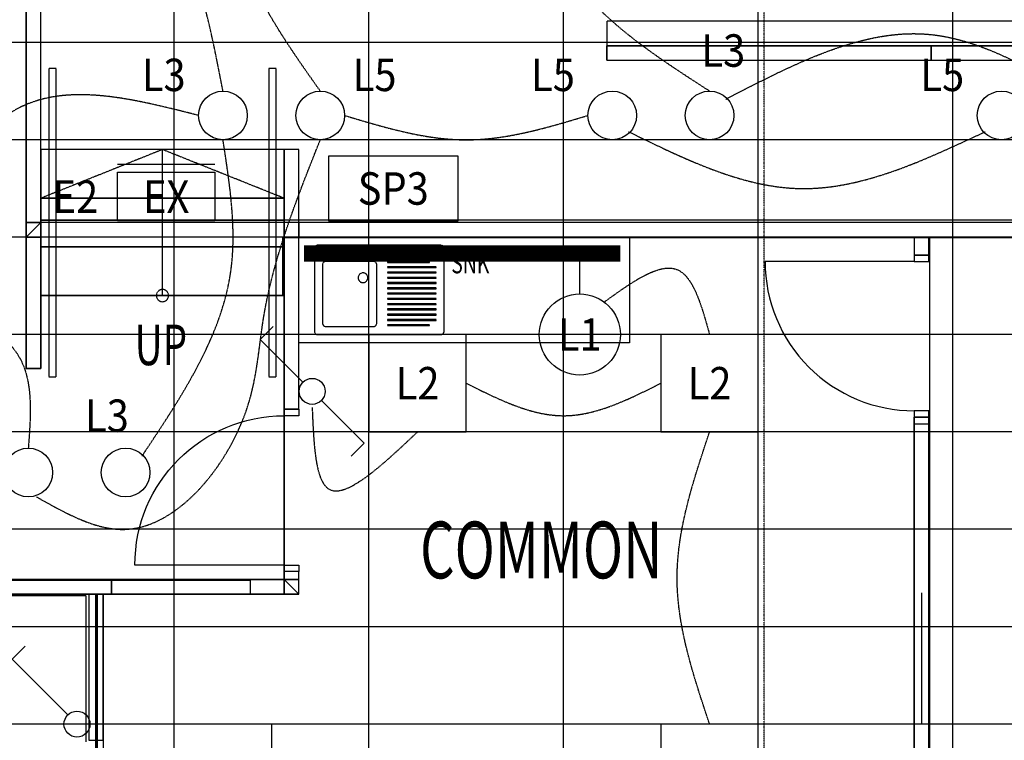
# Model space of a CAD drawing. Extents: x -9454 to 46944, y -5420 to 52034.
# Drawn here: x 1410 to 7480, y 1100 to 5540 of the extents above; entities that cross this region are included whole.
import ezdxf
from ezdxf.enums import TextEntityAlignment as Align

# ---------------------------------------------------------------- set-up
doc = ezdxf.new("R2010")
doc.units = 0
doc.header["$PDMODE"] = 1
for name, pattern in [('EDG-DASH-3', [4.5, 3, -1.5]), ('X-3209-C$0$EDG-1DOT-2', [5, 2, -1.4, 0.2, -1.4]), ('X-3209-C$0$EDG-DASH-3', [4.5, 3, -1.5])]:
    doc.linetypes.add(name, pattern=pattern)
for name, color, linetype in [('LIT-EMERG', 6, 'CONTINUOUS'), ('LIT-FITT', 6, 'CONTINUOUS'), ('LIT-NEON', 5, 'CONTINUOUS'), ('LIT-SWITCH', 2, 'EDG-DASH-3'), ('SYM-035', 2, 'CONTINUOUS'), ('SYM-050', 6, 'CONTINUOUS'), ('SYM-ATT', 2, 'CONTINUOUS'), ('SYM-TEXT', 7, 'CONTINUOUS'), ('X-3209-C$0$A1_Plan_Pen_No__1', 31, 'X-3209-C$0$EDG-DASH-3'), ('X-3209-C$0$New_Archicad Doors_Pen_No__1', 11, 'CONTINUOUS'), ('X-3209-C$0$New_Archicad Windows_Pen_No__1', 11, 'CONTINUOUS'), ('X-3209-C$0$New_Archicad Windows_Pen_No__2', 11, 'CONTINUOUS'), ('X-3209-C$0$New_Archicad Windows_Pen_No__3', 11, 'CONTINUOUS'), ('X-3209-C$0$New_FloorFinishes_Pen_No__1', 31, 'X-3209-C$0$EDG-DASH-3'), ('X-3209-C$0$New_FloorStructural_Pen_No__2', 31, 'X-3209-C$0$EDG-DASH-3'), ('X-3209-C$0$New_JoineryMassing_Pen_No__2', 31, 'X-3209-C$0$EDG-DASH-3'), ('X-3209-C$0$New_SanitaryFittingsMassing_Pen_No__1', 31, 'X-3209-C$0$EDG-DASH-3'), ('X-3209-C$0$New_SanitaryFittingsMassing_Pen_No__3', 31, 'X-3209-C$0$EDG-DASH-3'), ('X-3209-C$0$New_StairRamp_Pen_No__1', 31, 'X-3209-C$0$EDG-DASH-3'), ('X-3209-C$0$New_WallInternal_Pen_No__3', 8, 'CONTINUOUS'), ('X-3209-C$0$RCP-LINES', 11, 'CONTINUOUS'), ('X-3209-C$0$Roof_Pen_No__1', 11, 'CONTINUOUS'), ('X-3209-C$0$RoomName_Pen_No__1', 31, 'CONTINUOUS'), ('X-3209-C$0$X-ARC-GRID', 133, 'X-3209-C$0$EDG-1DOT-2'), ('X-XREF', 7, 'CONTINUOUS')]:
    doc.layers.add(name, color=color, linetype=linetype)
doc.styles.add('EDG', font='edg.shx', dxfattribs={"width": 0.9})
doc.styles.add('X-3209-C$0$EDG', font='edg.shx', dxfattribs={"width": 0.9})

# ---------------------------------------------------------------- blocks, each defined once
blk = doc.blocks.new('X-3209-C')
at = {"layer": 'X-3209-C$0$A1_Plan_Pen_No__1'}
for p, q in [((19030, 5530), (5030, 5530)), ((5030, 5530), (5030, 5380)), ((5030, 5380), (19030, 5380))]:
    blk.add_line(p, q, dxfattribs=at)
at = {"layer": 'X-3209-C$0$New_Archicad Doors_Pen_No__1'}
for p, q in [((1540, 4200), (1540, 4290)), ((3040, 4200), (3040, 4290)), ((6925, 4090), (6925, 4050)), ((7015, 4090), (6925, 4090)), ((7015, 4090), (6925, 4090)), ((7015, 4090), (6925, 4090)), ((7015, 4050), (7015, 4090)), ((6925, 4050), (6005, 4050)), ((6925, 4050), (7015, 4050)), ((3040, 3100), (3040, 3140)), ((3040, 3140), (3130, 3140)), ((3130, 3140), (3040, 3140)), ((3130, 3140), (3040, 3140)), ((3130, 3100), (3040, 3100)), ((3130, 3140), (3130, 3100)), ((7015, 3130), (6925, 3130)), ((6925, 3130), (6925, 3090)), ((7015, 3090), (7015, 3130)), ((6925, 3090), (7015, 3090)), ((7015, 3090), (6925, 3090)), ((7015, 3090), (6925, 3090)), ((3040, 2180), (2120, 2180)), ((3040, 2140), (3040, 2180)), ((3040, 2180), (3130, 2180)), ((3130, 2140), (3040, 2140)), ((3130, 2140), (3040, 2140)), ((3130, 2140), (3040, 2140)), ((3130, 2180), (3130, 2140))]:
    blk.add_line(p, q, dxfattribs=at)
blk.add_ellipse((6925, 4050), major_axis=(650.5, 650.5), ratio=1, start_param=2.356194, end_param=3.926991, dxfattribs=at)
at = {"layer": 'X-3209-C$0$New_Archicad Doors_Pen_No__1', "extrusion": (0, 0, -1)}
blk.add_ellipse((3040, 2180), major_axis=(650.5, 650.5), ratio=1, start_param=3.926991, end_param=5.497787, dxfattribs=at)
at = {"layer": 'X-3209-C$0$New_Archicad Windows_Pen_No__1'}
for p, q in [((6925, 3090.4), (6925, 3050.4)), ((6925, 3050.4), (7015, 3050.4)), ((6925, 3050.4), (6925, 240.4)), ((7015, 3050.4), (7015, 3090.4)), ((7015, 240.4), (7015, 3050.4))]:
    blk.add_line(p, q, dxfattribs=at)
at = {"layer": 'X-3209-C$0$New_Archicad Windows_Pen_No__2'}
for p, q in [((6925, 200.4), (6925, 3090.4)), ((7015, 200.4), (7015, 3090.4))]:
    blk.add_line(p, q, dxfattribs=at)
at = {"layer": 'X-3209-C$0$New_Archicad Windows_Pen_No__3'}
blk.add_line((7015, 3090.4), (6925, 3090.4), dxfattribs=at)
blk.add_line((7015, 3090.4), (6925, 3090.4), dxfattribs=at)
at = {"layer": 'X-3209-C$0$New_FloorFinishes_Pen_No__1'}
for p, q in [((1450, 3390), (1450, 10180.1)), ((22220, 4196.6), (3030, 4196.6)), ((3030, 4196.6), (3030, 3840)), ((3030, 3840), (1540, 3840)), ((1540, 3840), (1540, 3390)), ((1540, 3390), (1450, 3390)), ((200, 2086), (2830, 2086)), ((2830, 2086), (2830, 2000)), ((1880, 2000), (201.9, 2000)), ((1880, 200), (1880, 2000)), ((2830, 2000), (1925, 2000)), ((1925, 2000), (1925, 199.1))]:
    blk.add_line(p, q, dxfattribs=at)
at = {"layer": 'X-3209-C$0$New_FloorStructural_Pen_No__2'}
for p, q in [((1450, 4289.7), (1450, 10090)), ((3130, 4740), (1540, 4740)), ((1540, 4740), (1540, 4289.7)), ((3130, 4289.7), (3130, 4740)), ((1540, 4289.7), (1450, 4289.7)), ((22310, 4289.7), (3130, 4289.7))]:
    blk.add_line(p, q, dxfattribs=at)
at = {"layer": 'X-3209-C$0$New_JoineryMassing_Pen_No__2'}
for p, q in [((3130, 3550), (3130, 4200)), ((3130, 4200), (5170, 4200)), ((5170, 4200), (5170, 3550)), ((5170, 3550), (3130, 3550))]:
    blk.add_line(p, q, dxfattribs=at)
at = {"layer": 'X-3209-C$0$New_SanitaryFittingsMassing_Pen_No__1'}
for p, q in [((3226.4, 4130), (3226.4, 3620)), ((4006.4, 4150), (3246.4, 4150)), ((4026.4, 3620), (4026.4, 4130)), ((3276.4, 4030), (3276.4, 3670)), ((3591.4, 4050), (3296.4, 4050)), ((3611.4, 3670), (3611.4, 4030)), ((3936.4, 4050), (3676.4, 4050)), ((3676.4, 4050), (3676.4, 4045)), ((3676.4, 4045), (3936.4, 4045)), ((3976.4, 4017.5), (3676.4, 4017.5)), ((3676.4, 4017.5), (3676.4, 4012.5)), ((3676.4, 4012.5), (3976.4, 4012.5)), ((3936.4, 4045), (3936.4, 4050)), ((3976.4, 4012.5), (3976.4, 4017.5)), ((3976.4, 3985), (3676.4, 3985)), ((3676.4, 3985), (3676.4, 3980)), ((3676.4, 3980), (3976.4, 3980)), ((3976.4, 3952.5), (3676.4, 3952.5)), ((3676.4, 3952.5), (3676.4, 3947.5)), ((3676.4, 3947.5), (3976.4, 3947.5)), ((3976.4, 3980), (3976.4, 3985)), ((3976.4, 3947.5), (3976.4, 3952.5)), ((3976.4, 3920), (3676.4, 3920)), ((3676.4, 3920), (3676.4, 3915)), ((3676.4, 3915), (3976.4, 3915)), ((3976.4, 3887.5), (3676.4, 3887.5)), ((3676.4, 3887.5), (3676.4, 3882.5)), ((3976.4, 3915), (3976.4, 3920)), ((3976.4, 3882.5), (3976.4, 3887.5)), ((3676.4, 3882.5), (3976.4, 3882.5)), ((3976.4, 3855), (3676.4, 3855)), ((3676.4, 3855), (3676.4, 3850)), ((3676.4, 3850), (3976.4, 3850)), ((3976.4, 3850), (3976.4, 3855)), ((3976.4, 3822.5), (3676.4, 3822.5)), ((3676.4, 3822.5), (3676.4, 3817.5)), ((3676.4, 3817.5), (3976.4, 3817.5)), ((3976.4, 3790), (3676.4, 3790)), ((3676.4, 3790), (3676.4, 3785)), ((3676.4, 3785), (3976.4, 3785)), ((3976.4, 3817.5), (3976.4, 3822.5)), ((3976.4, 3785), (3976.4, 3790)), ((3976.4, 3757.5), (3676.4, 3757.5)), ((3676.4, 3757.5), (3676.4, 3752.5)), ((3676.4, 3752.5), (3976.4, 3752.5)), ((3976.4, 3725), (3676.4, 3725)), ((3676.4, 3725), (3676.4, 3720)), ((3676.4, 3720), (3976.4, 3720)), ((3976.4, 3752.5), (3976.4, 3757.5)), ((3976.4, 3720), (3976.4, 3725)), ((3296.4, 3650), (3591.4, 3650)), ((3976.4, 3692.5), (3676.4, 3692.5)), ((3676.4, 3692.5), (3676.4, 3687.5)), ((3676.4, 3687.5), (3976.4, 3687.5)), ((3936.4, 3660), (3676.4, 3660)), ((3676.4, 3660), (3676.4, 3655)), ((3676.4, 3655), (3936.4, 3655)), ((3936.4, 3655), (3936.4, 3660)), ((3976.4, 3687.5), (3976.4, 3692.5)), ((3246.4, 3600), (4006.4, 3600))]:
    blk.add_line(p, q, dxfattribs=at)
for centre, major_axis, start_param, end_param in [((3246.4, 4130), (14.1, 14.1), 0.785398, 2.356194), ((4006.4, 4130), (-14.1, 14.1), 3.926991, 5.497787), ((3296.4, 4030), (-14.1, 14.1), -0.785398, 0.785398), ((3591.4, 4030), (14.1, 14.1), 5.497787, 7.068583), ((3526.4, 3950), (21.2, 21.2), 5.497787, 11.780972), ((3296.4, 3670), (14.1, 14.1), 2.356194, 3.926991), ((3591.4, 3670), (-14.1, 14.1), 2.356194, 3.926991), ((3246.4, 3620), (14.1, 14.1), 2.356194, 3.926991), ((4006.4, 3620), (-14.1, 14.1), 2.356194, 3.926991)]:
    blk.add_ellipse(centre, major_axis=major_axis, ratio=1, start_param=start_param, end_param=end_param, dxfattribs=at)
blk.add_point((3296.4, 3650), dxfattribs=at)
at = {"layer": 'X-3209-C$0$New_SanitaryFittingsMassing_Pen_No__3'}
for p, q in [((1819.5, 1990.3), (919.5, 1990.3)), ((1819.5, 1090), (1819.5, 1990.3))]:
    blk.add_line(p, q, dxfattribs=at)
at = {"layer": 'X-3209-C$0$New_StairRamp_Pen_No__1'}
for p, q in [((1634, 5240), (1590, 5240)), ((1590, 5240), (1590, 4740)), ((1634, 4740), (1634, 5240)), ((2990, 5240), (2946, 5240)), ((2946, 5240), (2946, 4740)), ((2990, 4740), (2990, 5240)), ((3040, 4740), (1540, 4740)), ((1540, 4740), (1540, 4440)), ((2290, 4740), (1540, 4440)), ((1634, 4740), (1590, 4740)), ((1590, 4740), (1590, 3840)), ((1590, 4740), (1590, 3840)), ((1634, 3840), (1634, 4740)), ((1634, 3840), (1634, 4740)), ((2290, 4440), (2290, 4740)), ((2290, 4440), (2290, 4740)), ((3040, 4440), (2290, 4740)), ((2990, 4740), (2946, 4740)), ((2946, 4740), (2946, 3840)), ((2946, 4740), (2946, 3840)), ((2990, 3840), (2990, 4740)), ((2990, 3840), (2990, 4740)), ((3040, 4440), (3040, 4740)), ((3040, 4440), (1540, 4440)), ((1540, 4440), (1540, 4140)), ((1540, 4440), (3040, 4440)), ((2290, 4140), (2290, 4440)), ((2290, 4140), (2290, 4440)), ((3040, 4140), (3040, 4440)), ((3040, 4140), (1540, 4140)), ((1540, 4140), (1540, 3840)), ((1540, 4140), (3040, 4140)), ((2290, 3840), (2290, 4140)), ((2290, 3840), (2290, 4140)), ((3040, 3840), (3040, 4140)), ((1540, 3840), (3040, 3840)), ((1590, 3840), (1634, 3840)), ((1590, 3840), (1590, 3340)), ((1634, 3340), (1634, 3840)), ((2946, 3840), (2990, 3840)), ((2946, 3840), (2946, 3340)), ((2990, 3340), (2990, 3840)), ((1590, 3340), (1634, 3340)), ((2946, 3340), (2990, 3340))]:
    blk.add_line(p, q, dxfattribs=at)
for start, end in [(0, 180), (180, 0)]:
    blk.add_arc((2290, 3840), 37.5, start, end, dxfattribs=at)
at = {"layer": 'X-3209-C$0$New_WallInternal_Pen_No__3'}
for p, q in [((1450, 10090), (1450, 4290)), ((1540, 4290), (1540, 10090)), ((5491.4, 5380), (5030, 5380)), ((5030, 5290), (5030, 5380)), ((7030, 5380), (5595.3, 5380)), ((12030, 5380), (7030, 5380)), ((5030, 5290), (7030, 5290)), ((7030, 5290), (12030, 5290)), ((3040, 4740), (3040, 4290)), ((3130, 4740), (3040, 4740)), ((3130, 4290), (3130, 4740)), ((1450, 4200), (1450, 4290)), ((1540, 4200), (1540, 4290)), ((3040, 4200), (3040, 4290)), ((22700, 4290), (3130, 4290)), ((1450, 4200), (1450, 3390)), ((1540, 3390), (1540, 4200)), ((3040, 4200), (3040, 3140)), ((3130, 3140), (3130, 4200)), ((3130, 4200), (6925, 4200)), ((6925, 4200), (6925, 4090)), ((7015, 4090), (7015, 4200)), ((7015, 4200), (10857.5, 4200)), ((7015, 4090), (6925, 4090)), ((1540, 3390), (1450, 3390)), ((3130, 3140), (3040, 3140)), ((3130, 2140), (3040, 2140)), ((3040, 2140), (3040, 2090)), ((3130, 2000), (3130, 2140)), ((1975, 2090), (250, 2090)), ((1975, 2000), (1975, 2090)), ((2469.3, 2090), (1975, 2090)), ((1975, 2000), (1975, 2090)), ((3040, 2090), (2592.2, 2090)), ((250, 2000), (1835, 2000)), ((1835, 2000), (1835, 1100)), ((1925, 2000), (1975, 2000)), ((1925, 1835), (1925, 2000)), ((1975, 2000), (2362.3, 2000)), ((2505.1, 2000), (3040, 2000)), ((3130, 2000), (3040, 2000)), ((1925, 1100), (1925, 1744.6))]:
    blk.add_line(p, q, dxfattribs=at)
at = {"layer": 'X-3209-C$0$RCP-LINES'}
for p, q in [((2362.9, 200), (2362.9, 33600)), ((3562.9, 200), (3562.9, 33600)), ((4762.9, 200), (4762.9, 33600)), ((5962.9, 200), (5962.9, 33600)), ((7162.9, 200), (7162.9, 33600)), ((1540, 4290), (1540, 10180.4)), ((1450, 3390.7), (1450, 10090)), ((1450, 10090), (1450, 4290)), ((1450, 10090), (1450, 4290)), ((1540, 4290), (1540, 10090)), ((1540, 4290), (1540, 10090)), ((23850, 5400), (200, 5400)), ((7030, 5380), (5030, 5380)), ((5030, 5380), (5030, 5290)), ((5491.4, 5380), (5030, 5380)), ((5030, 5290), (5030, 5380)), ((7030, 5380), (5595.3, 5380)), ((12030, 5380), (7030, 5380)), ((7030, 5380), (7030, 5290)), ((12030, 5380), (7030, 5380)), ((7030, 5290), (7030, 5380)), ((5030, 5290), (7030, 5290)), ((5030, 5290), (7030, 5290)), ((7030, 5290), (12030, 5290)), ((7030, 5290), (12030, 5290)), ((23850, 4800), (200, 4800)), ((3130, 4740), (3040, 4740)), ((3040, 4740), (3040, 3140)), ((3040, 4740), (3040, 4290)), ((3130, 4740), (3040, 4740)), ((3130, 3140), (3130, 4740)), ((3130, 4290), (3130, 4740)), ((1450, 4200), (1540, 4290)), ((1540, 4290), (1450, 4290)), ((1450, 4290), (1450, 4200)), ((1540, 4290), (1450, 4200)), ((1450, 4200), (1450, 4290)), ((1450, 4290), (1540, 4290)), ((23877.3, 4304.3), (1540, 4304.3)), ((3040, 4303.8), (1540, 4303.8)), ((1540, 4303.8), (1540, 3390.7)), ((23877.5, 4290), (1540, 4290)), ((1540, 4200), (1540, 4290)), ((1540, 4200), (1540, 4290)), ((3040, 2090), (3040, 4303.8)), ((3040, 4200), (3040, 4290)), ((22700, 4290), (3130, 4290)), ((3130, 4290), (3130, 4200)), ((22700, 4290), (3130, 4290)), ((23850, 4200), (200, 4200)), ((1450, 4200), (1450, 3390)), ((1540, 4200), (1450, 4200)), ((1450, 4200), (1450, 3390)), ((1450, 4200), (1540, 4200)), ((1540, 3390), (1540, 4200)), ((1540, 3390), (1540, 4200)), ((3040, 4200), (3040, 2000)), ((23820, 4200), (3040, 4200)), ((3040, 4200), (3040, 3140)), ((3130, 3140), (3130, 4200)), ((3130, 4200), (22700, 4200)), ((3130, 4200), (6925, 4200)), ((7015, 4200), (6925, 4200)), ((6925, 4200), (6925, 4090)), ((6925, 4200), (6925, 4090)), ((7015, 4090), (7015, 4200)), ((7015, 4090), (7015, 4200)), ((7015, 4200), (10857.5, 4200)), ((7020.2, 200.2), (7020.2, 4200)), ((6925, 4090), (7015, 4090)), ((7015, 4090), (6925, 4090)), ((23850, 3600), (200, 3600)), ((1540, 3390.7), (1450, 3390.7)), ((1450, 3390), (1540, 3390)), ((1540, 3390), (1450, 3390)), ((3040, 3140), (3130, 3140)), ((3130, 3140), (3040, 3140)), ((7015, 3090.4), (6925, 3090.4)), ((6925, 3090.4), (6925, 200.4)), ((6925, 200.4), (6925, 3090.4)), ((6925, 3090.4), (6925, 3050.4)), ((7015, 3090.4), (6925, 3090.4)), ((7015, 3090.4), (6925, 3090.4)), ((6925, 3050.4), (7015, 3050.4)), ((6925, 3050.4), (6925, 240.4)), ((7015, 200.4), (7015, 3090.4)), ((7015, 200.4), (7015, 3090.4)), ((7015, 3050.4), (7015, 3090.4)), ((7015, 240.4), (7015, 3050.4)), ((23850, 3000), (200, 3000)), ((23850, 2400), (200, 2400)), ((3040, 2140), (3040, 2090)), ((3130, 2140), (3040, 2140)), ((3130, 2140), (3040, 2140)), ((3040, 2140), (3040, 2090)), ((3130, 2090), (3130, 2140)), ((3130, 2000), (3130, 2140)), ((200, 2090), (3040, 2090)), ((1975, 2090), (250, 2090)), ((1975, 2090), (250, 2090)), ((1975, 2000), (1975, 2090)), ((1975, 2000), (1975, 2090)), ((3040, 2090), (1975, 2090)), ((1975, 2090), (1975, 2000)), ((2469.3, 2090), (1975, 2090)), ((1975, 2000), (1975, 2090)), ((3040, 2090), (2592.2, 2090)), ((3130, 2000), (3040, 2090)), ((3040, 2090), (3040, 2000)), ((3130, 2090), (3040, 2090)), ((3040, 2090), (3130, 2000)), ((3040, 2090), (3130, 2090)), ((3040, 2000), (3040, 2090)), ((3130, 2000), (3130, 2090)), ((1885, 2000), (200.8, 2000)), ((250, 2000), (1975, 2000)), ((250, 2000), (1835, 2000)), ((1925, 2000), (1835, 2000)), ((1835, 2000), (1835, 1100)), ((1835, 2000), (1835, 1100)), ((1885, 200), (1885, 2000)), ((3040, 2000), (1887.4, 2000)), ((1887.4, 2000), (1887.4, 168.1)), ((1925, 2000), (1975, 2000)), ((1925, 1100), (1925, 2000)), ((1925, 1835), (1925, 2000)), ((1975, 2000), (3040, 2000)), ((1975, 2000), (2362.3, 2000)), ((2505.1, 2000), (3040, 2000)), ((3040, 2000), (3130, 2000)), ((3130, 2000), (3040, 2000)), ((23850, 1800), (200, 1800)), ((1925, 1100), (1925, 1744.6)), ((23850, 1200), (200, 1200)), ((1835, 1100), (1925, 1100))]:
    blk.add_line(p, q, dxfattribs=at)
at = {"layer": 'X-3209-C$0$Roof_Pen_No__1'}
blk.add_line((6970, 2008.8), (6970, 1200), dxfattribs=at)
at = {"layer": 'X-3209-C$0$X-ARC-GRID'}
blk.add_line((6000, -4809), (6000, 39299.7), dxfattribs=at)
at = {"layer": 'X-3209-C$0$RoomName_Pen_No__1', "style": 'X-3209-C$0$EDG', "width": 0.7}
for s, height, p in [('SNK', 125, (4070.5, 3977.3)), ('UP', 250, (2118.6, 3411.5)), ('COMMON', 350, (3878, 2097.7))]:
    blk.add_text(s, height=height, dxfattribs=at).set_placement(p)
blk = doc.blocks.new('FL-4X18T')
at = {"layer": 'SYM-050', "color": 0, "linetype": 'ByBlock'}
blk.add_lwpolyline([(-300, -300), (300, -300), (300, 300), (-300, 300)], close=True, dxfattribs=at)
at = {"layer": 'SYM-ATT', "linetype": 'ByBlock', "style": 'EDG', "width": 0.9}
blk.add_attdef('MOUNT', (100, 400), '', height=200, dxfattribs=at)
at = {"layer": 'SYM-ATT', "color": 255, "linetype": 'ByBlock', "style": 'EDG', "width": 0.9}
for tag, flags in [('CHAN', 3), ('RATING', 3), ('EQUIP', 3), ('NAME', 3), ('ID', 9)]:
    blk.add_attdef(tag, (0, 0), '', height=200, dxfattribs=dict(at, flags=flags))
at = {"layer": 'SYM-ATT', "linetype": 'ByBlock', "style": 'EDG', "width": 0.9}
blk.add_attdef('TYPE', text='', height=200, dxfattribs=at).set_placement((0, 0), align=Align.MIDDLE_CENTER)
at = {"layer": 'SYM-TEXT', "color": 255, "linetype": 'ByBlock', "style": 'EDG', "width": 0.9, "flags": 3}
blk.add_attdef('TEXT', (0, 0), '', height=200, dxfattribs=at)
blk = doc.blocks.new('SW-2WAY')
at = {"layer": 'SYM-050', "color": 0, "linetype": 'ByBlock'}
for points in [[(56.6, 56.6), (320, 320), (400, 240)], [(-56.6, -56.6), (-320, -320), (-400, -240)]]:
    blk.add_lwpolyline(points, dxfattribs=at)
blk.add_circle((0, 0), 80, dxfattribs=at)
at = {"layer": 'SYM-ATT', "linetype": 'ByBlock', "style": 'EDG', "width": 0.9}
for tag, p in [('CHAN', (250, 1050)), ('MOUNT', (250, 750)), ('TYPE', (250, 450))]:
    blk.add_attdef(tag, p, '', height=200, dxfattribs=at)
at = {"layer": 'SYM-ATT', "color": 255, "linetype": 'ByBlock', "style": 'EDG', "width": 0.9}
for tag, flags in [('RATING', 3), ('EQUIP', 3), ('NAME', 3), ('ID', 9)]:
    blk.add_attdef(tag, (0, 0), '', height=200, dxfattribs=dict(at, flags=flags))
at = {"layer": 'SYM-TEXT', "color": 255, "linetype": 'ByBlock', "style": 'EDG', "width": 0.9, "flags": 3}
blk.add_attdef('TEXT', (0, 0), '', height=200, dxfattribs=at)
blk = doc.blocks.new('EXIT')
at = {"layer": 'SYM-035', "linetype": 'ByBlock'}
blk.add_lwpolyline([(-300, 200), (300, 200), (300, 200), (300, 200)], dxfattribs=at)
at = {"layer": 'SYM-050', "color": 0, "linetype": 'ByBlock'}
blk.add_lwpolyline([(-300, -150), (-300, 150), (300, 150), (300, -150)], close=True, dxfattribs=at)
at = {"layer": 'SYM-ATT', "linetype": 'ByBlock', "style": 'EDG', "width": 0.9}
for tag, p in [('MOUNT', (150, 550)), ('TYPE', (150, 250))]:
    blk.add_attdef(tag, p, '', height=200, dxfattribs=at)
at = {"layer": 'SYM-ATT', "color": 255, "linetype": 'ByBlock', "style": 'EDG', "width": 0.9}
for tag, flags in [('CHAN', 3), ('RATING', 3), ('EQUIP', 3), ('NAME', 3), ('ID', 9)]:
    blk.add_attdef(tag, (0, 0), '', height=200, dxfattribs=dict(at, flags=flags))
at = {"layer": 'SYM-TEXT', "linetype": 'ByBlock', "style": 'EDG', "width": 0.9, "flags": 8}
blk.add_attdef('TEXT', text='', height=200, dxfattribs=at).set_placement((0, 0), align=Align.MIDDLE_CENTER)
blk = doc.blocks.new('SW-1WAY')
at = {"layer": 'SYM-050', "color": 0, "linetype": 'ByBlock'}
blk.add_lwpolyline([(56.6, 56.6), (400, 400), (480, 320)], dxfattribs=at)
blk.add_circle((0, 0), 80, dxfattribs=at)
at = {"layer": 'SYM-ATT', "linetype": 'ByBlock', "style": 'EDG', "width": 0.9}
for tag, p in [('CHAN', (250, 1050)), ('MOUNT', (250, 750)), ('TYPE', (250, 450))]:
    blk.add_attdef(tag, p, '', height=200, dxfattribs=at)
at = {"layer": 'SYM-ATT', "color": 255, "linetype": 'ByBlock', "style": 'EDG', "width": 0.9}
for tag, flags in [('RATING', 3), ('EQUIP', 3), ('NAME', 3), ('ID', 9)]:
    blk.add_attdef(tag, (0, 0), '', height=200, dxfattribs=dict(at, flags=flags))
at = {"layer": 'SYM-TEXT', "color": 255, "linetype": 'ByBlock', "style": 'EDG', "width": 0.9, "flags": 3}
blk.add_attdef('TEXT', (0, 0), '', height=200, dxfattribs=at)
blk = doc.blocks.new('LIT-DOWN')
at = {"layer": 'SYM-050', "color": 0, "linetype": 'ByBlock'}
blk.add_circle((0, 0), 150, dxfattribs=at)
at = {"layer": 'SYM-ATT', "linetype": 'ByBlock', "style": 'EDG', "width": 0.9}
for tag, p in [('MOUNT', (150, 450)), ('TYPE', (150, 150))]:
    blk.add_attdef(tag, p, '', height=200, dxfattribs=at)
at = {"layer": 'SYM-ATT', "color": 255, "linetype": 'ByBlock', "style": 'EDG', "width": 0.9}
for tag, flags in [('CHAN', 3), ('RATING', 3), ('EQUIP', 3), ('NAME', 3), ('ID', 9)]:
    blk.add_attdef(tag, (0, 0), '', height=200, dxfattribs=dict(at, flags=flags))
at = {"layer": 'SYM-TEXT', "color": 255, "linetype": 'ByBlock', "style": 'EDG', "width": 0.9, "flags": 3}
blk.add_attdef('TEXT', (0, 0), '', height=200, dxfattribs=at)
blk = doc.blocks.new('box-switchpanel')
at = {"layer": 'SYM-050', "color": 0, "linetype": 'ByBlock'}
blk.add_lwpolyline([(-400, -200), (400, -200), (400, 200), (-400, 200)], close=True, dxfattribs=at)
at = {"layer": 'SYM-ATT', "linetype": 'ByBlock', "style": 'EDG', "width": 0.9}
for tag, p in [('CHAN', (-200, 600)), ('MOUNT', (-200, 300))]:
    blk.add_attdef(tag, p, '', height=200, dxfattribs=at)
at = {"layer": 'SYM-ATT', "color": 255, "linetype": 'ByBlock', "style": 'EDG', "width": 0.9}
for tag, flags in [('RATING', 3), ('EQUIP', 3), ('NAME', 3), ('ID', 9)]:
    blk.add_attdef(tag, (0, 0), '', height=200, dxfattribs=dict(at, flags=flags))
at = {"layer": 'SYM-TEXT', "color": 255, "linetype": 'ByBlock', "style": 'EDG', "width": 0.9, "flags": 3}
blk.add_attdef('TEXT', (0, 0), '', height=200, dxfattribs=at)
at = {"layer": 'SYM-TEXT', "color": 2, "linetype": 'ByBlock', "style": 'EDG', "width": 0.9}
blk.add_attdef('TYPE', text='', height=200, dxfattribs=at).set_placement((0, 0), align=Align.MIDDLE_CENTER)
blk = doc.blocks.new('TXT-2C')
at = {"layer": 'SYM-050', "color": 0, "linetype": 'ByBlock'}
blk.add_circle((0, 0), 250, dxfattribs=at)
at = {"layer": 'SYM-ATT', "linetype": 'ByBlock', "style": 'EDG', "width": 0.9}
for tag, p in [('CHAN', (-200, 600)), ('MOUNT', (-200, 300))]:
    blk.add_attdef(tag, p, '', height=200, dxfattribs=at)
at = {"layer": 'SYM-ATT', "color": 255, "linetype": 'ByBlock', "style": 'EDG', "width": 0.9}
for tag, flags in [('RATING', 3), ('EQUIP', 3), ('NAME', 3), ('ID', 9)]:
    blk.add_attdef(tag, (0, 0), '', height=200, dxfattribs=dict(at, flags=flags))
at = {"layer": 'SYM-TEXT', "color": 255, "linetype": 'ByBlock', "style": 'EDG', "width": 0.9, "flags": 3}
blk.add_attdef('TEXT', (0, 0), '', height=200, dxfattribs=at)
at = {"layer": 'SYM-TEXT', "color": 2, "linetype": 'ByBlock', "style": 'EDG', "width": 0.9}
blk.add_attdef('TYPE', text='', height=200, dxfattribs=at).set_placement((0, 0), align=Align.MIDDLE_CENTER)

msp = doc.modelspace()

# ---------------------------------------------------------------- linework, layer by layer
at = {"layer": 'LIT-NEON', "const_width": 100}
msp.add_lwpolyline([(3162.9, 4100), (5112.9, 4100)], dxfattribs=at)
at = {"layer": 'LIT-NEON', "color": 6, "linetype": 'Continuous'}
msp.add_lwpolyline([(4862.9, 3850), (4862.9, 4100)], dxfattribs=at)
at = {"layer": 'LIT-SWITCH'}
for points in [[(2662.9, 5100), (2462.9, 5900), (2012.9, 6750)], [(3262.9, 5100), (2812.9, 5850), (2612.9, 6750)], [(5662.9, 5100), (4812.9, 5800), (4412.9, 6750)], [(5762.9, 5050), (7012.9, 5450), (7962.9, 5050)], [(2512.9, 4950), (1412.9, 5000), (962.9, 4600)], [(3412.9, 4950), (4162.9, 4800), (4912.9, 4950)], [(1512.9, 2600), (2062.9, 2400), (2812.9, 3150), (2912.9, 3700), (3262.9, 4800)], [(2162.9, 2850), (2712.9, 4000), (2662.9, 4800)], [(5162.9, 4850), (6212.9, 4500), (7362.9, 4850)], [(5012.9, 3800), (5462.9, 4000), (5662.9, 3600)], [(962.9, 3800), (1412.9, 3450), (1462.9, 2900)], [(4162.9, 3300), (4762.9, 3100), (5362.9, 3300)], [(3212.9, 3150), (3312.9, 2650), (3862.9, 3000)], [(5662.9, 1200), (5462.9, 2100), (5662.9, 3000)]]:
    msp.add_spline(points, degree=3, dxfattribs=at)

# ---------------------------------------------------------------- block references
at = {"layer": 'LIT-EMERG'}
ref = msp.add_blockref('EXIT', (2312.9, 4450), dxfattribs=at)
ref.add_attrib('TYPE', 'E2', (1612.9, 4350), dxfattribs={"layer": 'SYM-ATT', "linetype": 'ByBlock', "height": 200, "style": 'EDG', "width": 0.9})
ref.add_attrib('TEXT', 'EX', dxfattribs={"layer": 'SYM-TEXT', "linetype": 'ByBlock', "height": 200, "style": 'EDG', "width": 0.9}).set_placement((2312.9, 4450), align=Align.MIDDLE_CENTER)
at = {"layer": 'LIT-FITT'}
ref = msp.add_blockref('LIT-DOWN', (5662.9, 4950), dxfattribs=at)
ref.add_attrib('TYPE', 'L3', (5612.9, 5250), dxfattribs={"layer": 'SYM-ATT', "linetype": 'ByBlock', "height": 200, "style": 'EDG', "width": 0.9})
ref = msp.add_blockref('LIT-DOWN', (2662.9, 4950), dxfattribs=at)
ref.add_attrib('TYPE', 'L3', (2162.9, 5100), dxfattribs={"layer": 'SYM-ATT', "linetype": 'ByBlock', "height": 200, "style": 'EDG', "width": 0.9})
ref = msp.add_blockref('LIT-DOWN', (3262.9, 4950), dxfattribs=at)
ref.add_attrib('TYPE', 'L5', (3462.9, 5100), dxfattribs={"layer": 'SYM-ATT', "linetype": 'ByBlock', "height": 200, "style": 'EDG', "width": 0.9})
ref = msp.add_blockref('LIT-DOWN', (5062.9, 4950), dxfattribs=at)
ref.add_attrib('TYPE', 'L5', (4562.9, 5100), dxfattribs={"layer": 'SYM-ATT', "linetype": 'ByBlock', "height": 200, "style": 'EDG', "width": 0.9})
ref = msp.add_blockref('LIT-DOWN', (7462.9, 4950), dxfattribs=at)
ref.add_attrib('TYPE', 'L5', (6962.9, 5100), dxfattribs={"layer": 'SYM-ATT', "linetype": 'ByBlock', "height": 200, "style": 'EDG', "width": 0.9})
for p in [(3862.9, 3300), (5662.9, 3300), (3262.9, 900), (5662.9, 900)]:
    msp.add_blockref('FL-4X18T', p, dxfattribs=at).add_auto_attribs({'TYPE': 'L2'})
ref = msp.add_blockref('LIT-DOWN', (2062.9, 2750), dxfattribs=at)
ref.add_attrib('TYPE', 'L3', (1812.9, 3000), dxfattribs={"layer": 'SYM-ATT', "linetype": 'ByBlock', "height": 200, "style": 'EDG', "width": 0.9})
ref = msp.add_blockref('LIT-DOWN', (1462.9, 2750), dxfattribs=at)
ref.add_attrib('TYPE', 'L5', (962.9, 2900), dxfattribs={"layer": 'SYM-ATT', "linetype": 'ByBlock', "height": 200, "style": 'EDG', "width": 0.9})
at = {"layer": 'LIT-NEON', "color": 6, "linetype": 'Continuous'}
msp.add_blockref('TXT-2C', (4862.9, 3600), dxfattribs=at).add_auto_attribs({'TYPE': 'L1'})
at = {"layer": 'LIT-SWITCH', "color": 6, "linetype": 'Continuous'}
msp.add_blockref('box-switchpanel', (3712.9, 4500), dxfattribs=at).add_auto_attribs({'TYPE': 'SP3'})
at = {"layer": 'LIT-SWITCH', "color": 6, "linetype": 'Continuous', "rotation": 90}
for name, p in [('SW-2WAY', (3212.9, 3250)), ('SW-1WAY', (1762.9, 1200))]:
    msp.add_blockref(name, p, dxfattribs=at)
at = {"layer": 'X-XREF'}
msp.add_blockref('X-3209-C', (0, 0), dxfattribs=at)

doc.saveas('drawing.dxf')
